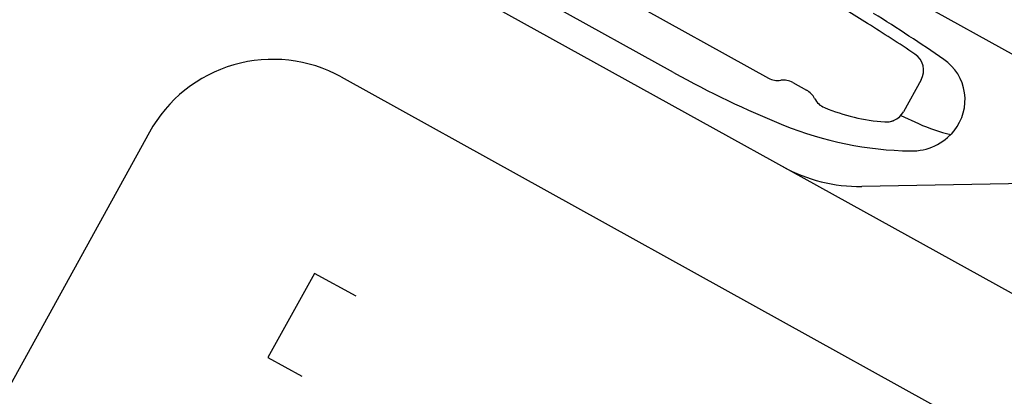
# Model space of a CAD drawing. Units: feet. Extents: x 108864 to 125220, y 58918 to 66360.
# Drawn here: x 116010 to 117267, y 63702 to 64183 of the extents above; entities that cross this region are included whole.
import ezdxf

# ---------------------------------------------------------------- set-up
doc = ezdxf.new("R2010")
doc.units = ezdxf.units.FT
doc.header["$LTSCALE"] = 0.5
doc.header["$MEASUREMENT"] = 0
for name, color, linetype, plot in [('X-CG-BLDG', 4, 'Continuous', False), ('X-CG-EOP', 1, 'Continuous', False), ('X-CG-EOP-STRUCTURAL', 14, 'Continuous', False), ('X-CG-STRIPE-ROAD-CL', 2, 'Continuous', False), ('X-CG-STRIPE-TW-CL', 80, 'Continuous', False), ('X-CG-STRIPE-TW-EDGE', 2, 'Continuous', False)]:
    doc.layers.add(name, color=color, linetype=linetype, plot=plot)

msp = doc.modelspace()

# ---------------------------------------------------------------- linework, layer by layer
at = {"layer": 'X-CG-BLDG'}
msp.add_lwpolyline([(116439.2088, 63829.6976), (116386.1013, 63858.9885), (116326.7061, 63751.7048), (116369.8482, 63727.8478)], dxfattribs=at)
at = {"layer": 'X-CG-EOP'}
for p, q in [((116653.2164, 64281.1767), (116965.563, 64108.2261)), ((117091.7666, 64177.9877), (117045.4545, 64206.9177)), ((116996.6523, 64102.4421), (117014.1491, 64092.7539)), ((117160.3517, 64105.9739), (117137.692, 64065.0508))]:
    msp.add_line(p, q, dxfattribs=at)
for centre, radius, start, end in [((115801.7067, 62112.8073), 2435, 56.3114602, 58.008141), ((117138.4807, 64118.0842), 25, 331.0260966, 56.3114602), ((116977.6733, 64130.0971), 25, 241.0260966, 277.8959942), ((116984.542, 64080.5711), 25, 61.0260966, 97.8959942), ((117002.0389, 64070.8829), 25, 27.0286206, 61.0260966), ((117046.5778, 64093.6047), 25, 207.0286206, 247.5413253), ((117132.5317, 64301.5396), 250, 247.5413253, 265.7407372), ((117115.821, 64077.161), 25, 265.7407372, 331.0260966)]:
    msp.add_arc(centre, radius, start, end, dxfattribs=at)
at = {"layer": 'X-CG-EOP-STRUCTURAL'}
for p, q in [((116660.8164, 64276.9685), (116965.563, 64108.2261)), ((116996.6523, 64102.4421), (117014.1491, 64092.7539)), ((117134.3902, 64060.4224), (117157.1631, 64050.0093))]:
    msp.add_line(p, q, dxfattribs=at)
for centre, radius, start, end in [((116977.6733, 64130.0971), 25, 241.0260966, 277.8959942), ((116984.542, 64080.5711), 25, 61.0260966, 97.8959942), ((117002.0389, 64070.8829), 25, 27.0286206, 61.0260966), ((117046.5778, 64093.6047), 25, 207.0286206, 247.5413253), ((117132.5317, 64301.5396), 250, 247.5413253, 265.7407372), ((117115.821, 64077.161), 25, 265.7407372, 317.9678702), ((117244.491, 64240.9905), 210, 245.4273021, 257.2458933)]:
    msp.add_arc(centre, radius, start, end, dxfattribs=at)
at = {"layer": 'X-CG-STRIPE-ROAD-CL'}
for p, q in [((116420.208, 64109.5704), (118089.1847, 63185.435)), ((116175.4065, 64039.0467), (115944.0667, 63619.7035))]:
    msp.add_line(p, q, dxfattribs=at)
msp.add_arc((116333.014, 63952.0991), 180, 61.0260966, 151.1157145, dxfattribs=at)
at = {"layer": 'X-CG-STRIPE-TW-CL'}
for p, q in [((115334.1306, 64908.6968), (118162.7025, 63342.4775)), ((116815.3698, 64394.3568), (122882.1153, 61034.4721)), ((116388.8136, 64324.7043), (118169.4754, 63338.7273)), ((117565.9796, 63978.6541), (117084.6592, 63970.0333))]:
    msp.add_line(p, q, dxfattribs=at)
msp.add_arc((117081.0776, 64170.0013), 200, 241.0260966, 271.0260966, dxfattribs=at)
at = {"layer": 'X-CG-STRIPE-TW-EDGE'}
msp.add_line((116844.4755, 64115.2629), (116688.8757, 64201.4207), dxfattribs=at)
for centre, radius, start, end in [((115801.7067, 62112.8073), 2450, 55.5012966, 58.008141), ((117153.957, 64080.4392), 62.5, 320.9358868, 55.5012966), ((117474.2101, 65252.5555), 1300, 241.0260966, 247.8799559), ((117154.144, 64465.1181), 450, 247.8799559, 269.0937407), ((117148.1337, 64085.1656), 70, 269.0937407, 320.9358888)]:
    msp.add_arc(centre, radius, start, end, dxfattribs=at)

doc.saveas('drawing.dxf')
